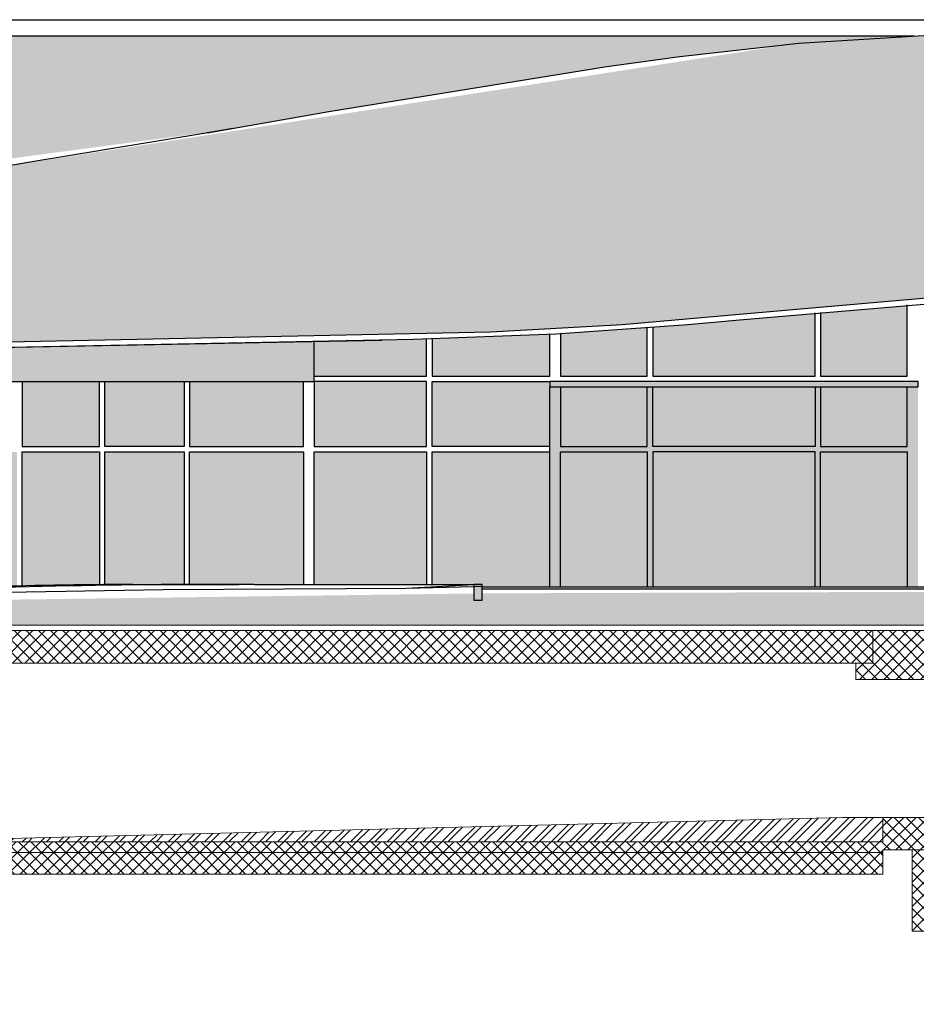
# Model space of a CAD drawing. Units: metres. Extents: x -596 to 4156, y -800 to 3768.
# Drawn here: x 2403 to 2420, y 3174 to 3192 of the extents above; entities that cross this region are included whole.
import ezdxf

# ---------------------------------------------------------------- set-up
doc = ezdxf.new("R2010")
doc.units = ezdxf.units.M
doc.header["$LTSCALE"] = 0.02
for name, color, linetype in [('A-CAMPITURE2', 251, 'Continuous'), ('PROG_A_VISTA', 2, 'Continuous'), ('PROG_TRATTEGGI', 251, 'Continuous'), ('SEZIONE_SOTTILE', 70, 'Continuous'), ('SEZIONE_TERRA', 15, 'Continuous'), ('VISTASOTTILE', 7, 'Continuous')]:
    doc.layers.add(name, color=color, linetype=linetype)
doc.layers.add('PROG_A_VISTA_SEZ', color=150, linetype='Continuous', lineweight=20)
pattern_1 = [(45, (0, 0), (-0.1122532015133644, 0.1122532015133644), []), (135, (0, 0), (-0.1122532015133644, -0.1122532015133644), [])]

msp = doc.modelspace()

# ---------------------------------------------------------------- hatches: boundary and pattern name
at = {"layer": 'A-CAMPITURE2'}
h = msp.add_hatch(color=256, dxfattribs=at)
h.dxf.hatch_style = 1
h.set_gradient(color1=(199, 200, 202), name='CYLINDER')
h.paths.add_polyline_path([(2414.221410646757, 3191.283790845339), (2415.571410646786, 3191.467605272095), (2417.771410646763, 3191.717222011572), (2419.905318963702, 3191.847799236278), (2401.721410646756, 3191.847799236278), (2401.721410646756, 3192.147799236277), (2396.60346918705, 3188.703245080312), (2407.078589425805, 3190.098254899438), (2409.094151871653, 3190.451005268686)])
h = msp.add_hatch(color=256, dxfattribs=at)
h.dxf.hatch_style = 1
h.set_gradient(color1=(199, 200, 202), name='CYLINDER')
edge = h.paths.add_edge_path()
edge.add_line((2421.771410646772, 3191.961988337604), (2417.771410646763, 3191.717222011572))
edge.add_line((2417.771410646763, 3191.717222011572), (2402.105545041563, 3189.279524537514))
edge.add_line((2402.105545041563, 3189.279524537514), (2397.690841819912, 3188.77832281679))
edge.add_line((2397.690841819912, 3188.77832281679), (2396.60346918705, 3188.703245080312))
edge.add_arc((2392.826503499754, 3251.318040074778), 62.72860609006096, 268.9905465040403, 273.45193650579324, ccw=False)
edge.add_line((2391.721390079139, 3188.599169339332), (2391.722547083236, 3187.669756623786))
edge.add_line((2391.722547083236, 3187.669756623786), (2391.725241589606, 3187.61160649412))
edge.add_line((2391.725241589606, 3187.61160649412), (2391.728956028328, 3187.566025121721))
edge.add_line((2391.728956028328, 3187.566025121721), (2391.734052353155, 3187.520576713377))
edge.add_line((2391.734052353155, 3187.520576713377), (2391.740950038978, 3187.471777338421))
edge.add_line((2391.740950038978, 3187.471777338421), (2391.749282904954, 3187.423210001255))
edge.add_line((2391.749282904954, 3187.423210001255), (2391.759058992958, 3187.37491127509))
edge.add_line((2391.759058992958, 3187.37491127509), (2391.770286344865, 3187.326917733143))
edge.add_line((2391.770286344865, 3187.326917733143), (2391.781865865233, 3187.283214884751))
edge.add_line((2391.781865865233, 3187.283214884751), (2391.794693297175, 3187.239855173979))
edge.add_line((2391.794693297175, 3187.239855173979), (2391.808789614588, 3187.196894399715))
edge.add_line((2391.808789614588, 3187.196894399715), (2391.824175791363, 3187.154388360848))
edge.add_line((2391.824175791363, 3187.154388360848), (2391.840872801396, 3187.112392856266))
edge.add_line((2391.840872801396, 3187.112392856266), (2391.85890161858, 3187.070963684858))
edge.add_line((2391.85890161858, 3187.070963684858), (2391.878283216809, 3187.030156645514))
edge.add_line((2391.878283216809, 3187.030156645514), (2391.899038569977, 3186.99002753712))
edge.add_line((2391.899038569977, 3186.99002753712), (2391.920987702495, 3186.950959658761))
edge.add_line((2391.920987702495, 3186.950959658761), (2391.944277106273, 3186.912661881125))
edge.add_line((2391.944277106273, 3186.912661881125), (2391.968875709496, 3186.875182877719))
edge.add_line((2391.968875709496, 3186.875182877719), (2391.994752440347, 3186.838571322052))
edge.add_line((2391.994752440347, 3186.838571322052), (2392.021876227011, 3186.802875887633))
edge.add_line((2392.021876227011, 3186.802875887633), (2392.050215997671, 3186.76814524797))
edge.add_line((2392.050215997671, 3186.76814524797), (2392.079740680512, 3186.734428076571))
edge.add_line((2392.079740680512, 3186.734428076571), (2392.094937654058, 3186.717964751942))
edge.add_line((2392.094937654058, 3186.717964751942), (2392.110419203718, 3186.701773046944))
edge.add_line((2392.110419203718, 3186.701773046944), (2392.141080031461, 3186.671309256053))
edge.add_line((2392.141080031461, 3186.671309256053), (2392.172729519561, 3186.641874248595))
edge.add_line((2392.172729519561, 3186.641874248595), (2392.205311047587, 3186.613462655529))
edge.add_line((2392.205311047587, 3186.613462655529), (2392.238767995106, 3186.586069107811))
edge.add_line((2392.238767995106, 3186.586069107811), (2392.273043741686, 3186.559688236399))
edge.add_line((2392.273043741686, 3186.559688236399), (2392.308081666894, 3186.53431467225))
edge.add_line((2392.308081666894, 3186.53431467225), (2392.343825150298, 3186.509943046321))
edge.add_line((2392.343825150298, 3186.509943046321), (2392.380217571465, 3186.486567989571))
edge.add_line((2392.380217571465, 3186.486567989571), (2392.420941855236, 3186.461990416743))
edge.add_line((2392.420941855236, 3186.461990416743), (2392.462332005264, 3186.438570786181))
edge.add_line((2392.462332005264, 3186.438570786181), (2392.504336952674, 3186.416267301154))
edge.add_line((2392.504336952674, 3186.416267301154), (2392.546905628592, 3186.395038164932))
edge.add_line((2392.546905628592, 3186.395038164932), (2392.589986964143, 3186.374841580787))
edge.add_line((2392.589986964143, 3186.374841580787), (2392.633529890451, 3186.355635751987))
edge.add_line((2392.633529890451, 3186.355635751987), (2392.677483338645, 3186.337378881805))
edge.add_line((2392.677483338645, 3186.337378881805), (2392.721796239848, 3186.320029173511))
edge.add_line((2392.721796239848, 3186.320029173511), (2392.776801637563, 3186.299847798628))
edge.add_line((2392.776801637563, 3186.299847798628), (2392.832236249442, 3186.280915389538))
edge.add_line((2392.832236249442, 3186.280915389538), (2392.888061490397, 3186.263168207764))
edge.add_line((2392.888061490397, 3186.263168207764), (2392.944238775343, 3186.246542514831))
edge.add_line((2392.944238775343, 3186.246542514831), (2393.000729519194, 3186.230974572262))
edge.add_line((2393.000729519194, 3186.230974572262), (2393.057495136864, 3186.21640064158))
edge.add_line((2393.057495136864, 3186.21640064158), (2393.171696653317, 3186.189979861972))
edge.add_line((2393.171696653317, 3186.189979861972), (2393.303467599847, 3186.163658254238))
edge.add_line((2393.303467599847, 3186.163658254238), (2393.435927511092, 3186.141108911906))
edge.add_line((2393.435927511092, 3186.141108911906), (2393.568928459387, 3186.121881750496))
edge.add_line((2393.568928459387, 3186.121881750496), (2393.702322517071, 3186.105526685523))
edge.add_line((2393.702322517071, 3186.105526685523), (2393.866474467136, 3186.088781610623))
edge.add_line((2393.866474467136, 3186.088781610623), (2394.03092167372, 3186.075284684026))
edge.add_line((2394.03092167372, 3186.075284684026), (2394.360404128153, 3186.056420088652))
edge.add_line((2394.360404128153, 3186.056420088652), (2394.731960789989, 3186.045119900735))
edge.add_line((2394.731960789989, 3186.045119900735), (2395.103687305462, 3186.04167093468))
edge.add_line((2395.103687305462, 3186.04167093468), (2396.051043650849, 3186.054872499156))
edge.add_line((2396.051043650849, 3186.054872499156), (2412.074995775292, 3186.387151270374))
edge.add_line((2412.074995775292, 3186.387151270374), (2414.504536599444, 3186.520656280952))
edge.add_line((2414.504536599444, 3186.520656280952), (2416.675902571088, 3186.711635809296))
edge.add_line((2416.675902571088, 3186.711635809296), (2421.816865253147, 3187.157904310319))
edge.add_line((2421.816865253147, 3187.157904310319), (2422.271410646772, 3187.188333688192))
edge.add_line((2422.271410646772, 3187.188333688192), (2422.271410646772, 3187.403612257031))
edge.add_line((2422.271410646772, 3187.403612257031), (2422.071410646773, 3187.392649676258))
edge.add_line((2422.071410646773, 3187.392649676258), (2422.071410646747, 3188.533107372899))
edge.add_line((2422.071410646747, 3188.533107372899), (2421.771410646772, 3188.533107372899))
edge.add_line((2421.771410646772, 3188.533107372899), (2421.771410646772, 3188.619891256066))
edge.add_line((2421.771410646772, 3188.619891256066), (2421.771410646772, 3188.719891256066))
edge.add_line((2421.771410646772, 3188.719891256066), (2421.771410646772, 3191.961988337604))
h = msp.add_hatch(color=256, dxfattribs=at)
h.dxf.hatch_style = 1
h.set_gradient(color1=(173, 221, 247), color2=(218, 240, 251))
h.paths.add_polyline_path([(2419.771410646749, 3186.861784368237), (2418.171410646747, 3186.72690877053), (2418.171410646747, 3185.567799236274), (2419.771410646749, 3185.567799236268)])
h = msp.add_hatch(color=256, dxfattribs=at)
h.dxf.hatch_style = 1
h.set_gradient(color1=(173, 221, 247), color2=(218, 240, 251))
h.paths.add_polyline_path([(2418.071410646747, 3186.718479045674), (2416.675902571088, 3186.600841554543), (2415.721410646777, 3186.512323071344), (2415.071410646747, 3186.46694289675), (2415.071410646747, 3185.567799236276), (2418.071410646747, 3185.567799236274)])
h = msp.add_hatch(color=256, dxfattribs=at)
h.dxf.hatch_style = 1
h.set_gradient(color1=(173, 221, 247), color2=(218, 240, 251))
h.paths.add_polyline_path([(2414.971410646747, 3186.459961331429), (2413.371410646745, 3186.34825628628), (2413.371410646745, 3185.567799236277), (2414.971410646747, 3185.567799236276)])
h = msp.add_hatch(color=256, dxfattribs=at)
h.dxf.hatch_style = 1
h.set_gradient(color1=(173, 221, 247), color2=(218, 240, 251))
h.paths.add_polyline_path([(2410.89641064676, 3186.250161655205), (2410.655314379897, 3186.240870888318), (2410.07148441407, 3186.2293632156), (2410.07148441407, 3186.227087707757), (2408.821410646776, 3186.202930631333), (2408.821410646776, 3185.567799236278), (2410.89641064676, 3185.567799236278)])
h = msp.add_hatch(color=256, dxfattribs=at)
h.dxf.hatch_style = 1
h.set_gradient(color1=(173, 221, 247), color2=(218, 240, 251))
h.paths.add_polyline_path([(2413.171410646745, 3186.337829933706), (2410.996410646761, 3186.254015205909), (2410.99641064676, 3185.567799236278), (2413.171410646745, 3185.567799236277)])
at = {"layer": 'A-CAMPITURE2', "ltscale": 0.05, "true_color": 0xededed}
h = msp.add_hatch(color=7, dxfattribs=at)
h.dxf.hatch_style = 1
h.paths.add_polyline_path([(2408.821410646776, 3186.202930631333), (2396.52108813674, 3185.965232794063), (2396.521410646749, 3185.467799236288), (2408.821410646776, 3185.467799236279)])
at = {"layer": 'A-CAMPITURE2'}
h = msp.add_hatch(color=256, dxfattribs=at)
h.dxf.hatch_style = 1
h.set_gradient(color1=(173, 221, 247), color2=(218, 240, 251))
h.paths.add_polyline_path([(2404.858277607857, 3185.467799236282), (2403.431202075634, 3185.467799236283), (2403.431202075634, 3184.267799236252), (2404.85827760785, 3184.267799236252)])
h.paths.add_polyline_path([(2406.421410646749, 3185.467799236281), (2404.957046441916, 3185.467799236282), (2404.957046441916, 3184.267799236252), (2406.421410646749, 3184.267799236252)])
h.paths.add_polyline_path([(2408.621410646748, 3185.467799236279), (2406.521410646749, 3185.467799236281), (2406.52141064675, 3184.267799236252), (2408.621410646748, 3184.267799236252)])
h = msp.add_hatch(color=256, dxfattribs=at)
h.dxf.hatch_style = 1
h.set_gradient(color1=(173, 221, 247), color2=(218, 240, 251))
h.paths.add_polyline_path([(2410.89641064676, 3185.46779923628), (2408.821410646776, 3185.467799236279), (2408.821410646776, 3184.267799236252), (2410.89641064676, 3184.267799236252)])
h.paths.add_polyline_path([(2413.171410646773, 3185.367799236278), (2413.171410646773, 3185.467799236279), (2410.99641064676, 3185.46779923628), (2410.99641064676, 3184.267799236252), (2413.171410646773, 3184.267799236251)])
at = {"layer": 'A-CAMPITURE2', "ltscale": 0.05}
h = msp.add_hatch(color=256, dxfattribs=at)
h.dxf.hatch_style = 1
h.paths.add_polyline_path([(2421.571410646776, 3185.367799236278), (2428.371410646752, 3185.367799236278), (2428.371410646752, 3185.467799236271), (2421.571410646776, 3185.467799236271)])
h.paths.add_polyline_path([(2413.171410646773, 3185.367799236278), (2419.971410646748, 3185.367799236278), (2419.971410646748, 3185.467799236279), (2413.171410646773, 3185.467799236279)])
h = msp.add_hatch(color=256, dxfattribs=at)
h.dxf.hatch_style = 1
h.paths.add_polyline_path([(2413.371410646771, 3185.367799236278), (2413.171410646773, 3185.367799236278), (2413.171410646772, 3181.667799236278), (2413.371410646771, 3181.667799236278), (2413.371410646771, 3184.167799236252), (2414.971410646746, 3184.167799236251), (2414.971410646746, 3181.667799236278), (2415.071410646746, 3181.667799236278), (2415.07141064676, 3184.167799236251), (2418.071410646746, 3184.167799236251), (2418.071410646746, 3181.667799236278), (2418.171410646746, 3181.667799236278), (2418.171410646746, 3184.167799236251), (2419.771410646748, 3184.167799236251), (2419.771410646748, 3181.667799236278), (2419.971410646748, 3181.667799236278), (2419.971410646748, 3185.367799236278), (2419.771410646748, 3185.367799236278), (2419.771410646748, 3184.267799236251), (2418.171410646746, 3184.267799236251), (2418.171410646746, 3185.367799236278), (2418.071410646746, 3185.367799236278), (2418.071410646746, 3184.267799236251), (2415.07141064676, 3184.267799236251), (2415.071410646746, 3185.367799236278), (2414.971410646746, 3185.367799236278), (2414.971410646746, 3184.267799236251), (2413.371410646771, 3184.267799236251)])
at = {"layer": 'A-CAMPITURE2'}
h = msp.add_hatch(color=256, dxfattribs=at)
h.dxf.hatch_style = 1
h.set_gradient(color1=(115, 170, 221), color2=(156, 195, 231))
h.paths.add_polyline_path([(2414.971410646746, 3185.367799236278), (2413.371410646771, 3185.367799236278), (2413.371410646771, 3184.267799236251), (2414.971410646746, 3184.267799236251)])
h = msp.add_hatch(color=256, dxfattribs=at)
h.dxf.hatch_style = 1
h.set_gradient(color1=(115, 170, 221), color2=(156, 195, 231))
h.paths.add_polyline_path([(2418.071410646746, 3185.367799236278), (2415.071410646746, 3185.367799236278), (2415.07141064676, 3184.267799236251), (2418.071410646746, 3184.267799236251)])
h = msp.add_hatch(color=256, dxfattribs=at)
h.dxf.hatch_style = 1
h.set_gradient(color1=(115, 170, 221), color2=(156, 195, 231))
h.paths.add_polyline_path([(2419.771410646748, 3185.367799236278), (2418.171410646746, 3185.367799236278), (2418.171410646746, 3184.267799236251), (2419.771410646748, 3184.267799236251)])
h = msp.add_hatch(color=256, dxfattribs=at)
h.dxf.hatch_style = 1
h.set_gradient(color1=(173, 221, 247), color2=(218, 240, 251))
h.paths.add_polyline_path([(2413.171410646773, 3184.167799236252), (2410.99641064676, 3184.167799236252), (2410.99641064676, 3181.717799236278), (2411.771410646777, 3181.717799236278), (2411.921410646777, 3181.717799236278), (2411.921410646777, 3181.667799236278), (2413.171410646772, 3181.667799236278)])
h.paths.add_polyline_path([(2410.89641064676, 3184.167799236252), (2408.821410646776, 3184.167799236252), (2408.821410646776, 3181.717799236278), (2410.89641064676, 3181.717799236278)])
h.paths.add_polyline_path([(2408.621410646748, 3184.167799236252), (2406.52141064675, 3184.167799236252), (2406.521410646749, 3181.71952353606, -0.002388908323369697), (2407.711598805878, 3181.717799236278), (2408.621410646748, 3181.717799236278)])
h.paths.add_polyline_path([(2406.421410646749, 3184.167799236252), (2404.957046441916, 3184.167799236252), (2404.957046441916, 3181.716766556358, -0.001607671837915782), (2405.468079500288, 3181.717799236278), (2406.160515687875, 3181.717799236278, -0.0005236638033319065), (2406.421410646749, 3181.719150486325)])
h.paths.add_polyline_path([(2404.85827760785, 3184.167799236252), (2403.431202075634, 3184.167799236252), (2403.431202075634, 3181.694124946583, -0.004490079309443929), (2404.858277607857, 3181.716188005958)])
h.paths.add_polyline_path([(2403.336096424004, 3184.167799236252), (2401.981448900186, 3184.167799236252), (2401.981448900186, 3181.667799236278), (2402.224475019366, 3181.667799236278), (2402.319919759077, 3181.667799236278), (2402.385224602602, 3181.667799236278), (2402.552983833952, 3181.667799236278, -0.002464768588267202), (2403.336096424004, 3181.69174321519)])
h = msp.add_hatch(color=256, dxfattribs=at)
h.dxf.hatch_style = 1
h.set_gradient(color1=(115, 170, 221), color2=(156, 195, 231))
h.paths.add_polyline_path([(2414.971410646746, 3184.167799236251), (2413.371410646771, 3184.167799236252), (2413.371410646771, 3181.667799236278), (2414.971410646746, 3181.667799236278)])
h = msp.add_hatch(color=256, dxfattribs=at)
h.dxf.hatch_style = 1
h.set_gradient(color1=(115, 170, 221), color2=(156, 195, 231))
h.paths.add_polyline_path([(2418.071410646746, 3184.167799236251), (2415.07141064676, 3184.167799236251), (2415.071410646746, 3181.667799236278), (2418.071410646746, 3181.667799236278)])
h = msp.add_hatch(color=256, dxfattribs=at)
h.dxf.hatch_style = 1
h.set_gradient(color1=(173, 221, 247), color2=(218, 240, 251))
h.paths.add_polyline_path([(2418.071410646746, 3184.167799236251), (2415.07141064676, 3184.167799236251), (2415.071410646746, 3181.667799236278), (2418.071410646746, 3181.667799236278)])
h = msp.add_hatch(color=256, dxfattribs=at)
h.dxf.hatch_style = 1
h.set_gradient(color1=(115, 170, 221), color2=(156, 195, 231))
h.paths.add_polyline_path([(2419.771410646748, 3184.167799236251), (2418.171410646746, 3184.167799236251), (2418.171410646746, 3181.667799236278), (2419.771410646748, 3181.667799236278)])
at = {"layer": 'A-CAMPITURE2', "ltscale": 0.05}
h = msp.add_hatch(color=256, dxfattribs=at)
h.dxf.hatch_style = 1
h.paths.add_polyline_path([(2450.140758762304, 3181.667799236822), (2449.770384790757, 3181.667799236822), (2449.770384790757, 3181.547799236822), (2449.770384790757, 3181.467799236822), (2450.140758762304, 3181.467799236822)])
h.paths.add_polyline_path([(2449.770384790757, 3181.667799236822), (2436.809631155222, 3181.667799236822), (2436.809631155222, 3181.547799236822), (2449.770384790757, 3181.547799236822)])
h.paths.add_polyline_path([(2436.809631155222, 3181.717799236822), (2436.554933655296, 3181.717799236822), (2436.554933655296, 3181.617799236822), (2436.554933655295, 3181.467799236822), (2436.809631155222, 3181.467799236822)])
h.paths.add_polyline_path([(2436.554933655296, 3181.717799236822), (2429.763144443331, 3181.717799236822), (2429.763144443331, 3181.617799236822), (2436.554933655296, 3181.617799236822)])
h.paths.add_polyline_path([(2424.422365076117, 3181.680011450621), (2424.047852243138, 3181.680011450624), (2424.047852243138, 3181.430011450625), (2424.422365076117, 3181.430011450621)])
h.paths.add_polyline_path([(2411.921410646777, 3181.680011451283), (2411.771410646776, 3181.680011394858), (2411.771410646777, 3181.430011394858), (2411.921410646777, 3181.430011451283)])
h.paths.add_polyline_path([(2399.88767868523, 3181.520624329549), (2399.712973638034, 3181.516024881862), (2399.712973638034, 3181.266024881862), (2399.88767868523, 3181.270624329549)])
h.paths.add_polyline_path([(2394.000662571458, 3181.337683699177), (2393.750544545598, 3181.328903511207), (2393.750544545598, 3181.078903511207), (2394.000662571458, 3181.087683699177)])
h.paths.add_polyline_path([(2355.530856547683, 3179.706312854598), (2355.322992354971, 3179.696937970744), (2355.322992354971, 3179.446937970744), (2355.530856547683, 3179.456312854598)])
h.paths.add_polyline_path([(2359.085637725158, 3179.866320034887), (2358.835517479629, 3179.855082100253), (2358.835517479629, 3179.605082100253), (2359.085637725158, 3179.616320034887)])
h.paths.add_polyline_path([(2343.934791060208, 3179.592296879396), (2343.748064786997, 3179.592201204081), (2343.748064786997, 3179.342201204081), (2343.934791060208, 3179.342296879396)])
h.paths.add_polyline_path([(2326.647905382939, 3179.430761850165), (2326.460682794376, 3179.429159074364), (2326.460682794376, 3179.229159074364), (2326.647905382939, 3179.230761850165)])
h.paths.add_polyline_path([(2336.570702576745, 3179.395708967633), (2336.570702576745, 3179.515708967633), (2326.647905382939, 3179.430761850165), (2326.647905382939, 3179.310761850165)])
at = {"layer": 'A-CAMPITURE2'}
h = msp.add_hatch(dxfattribs=at)
h.set_pattern_fill('ANSI38', color=256, scale=0.03)
h.set_pattern_definition([(45, (0, 0), (-0.06735192090801866, 0.06735192090801866), []), (135, (0, 0), (-0.2020557627240559, 0.06735192090801867), [0.238125, -0.142875])])
h.paths.add_polyline_path([(2355.322992354971, 3179.696937970744), (2352.847283088091, 3179.58513702674), (2343.934791060208, 3179.58297530602), (2343.934791060208, 3179.342296879396), (2343.748064786997, 3179.342201204081), (2343.748064786997, 3179.542201204081), (2338.942188698536, 3179.53601079445), (2338.942188698536, 3179.267799236814), (2360.063150857946, 3179.267799236814), (2364.23228502319, 3179.367304474533), (2378.134117237619, 3179.717799236813), (2392.199483286488, 3180.241937171029), (2398.354156802367, 3180.517799236091), (2399.60230739275, 3180.517799236825), (2399.60230739277, 3180.967799240424), (2479.603485977753, 3180.967799240424), (2479.603485977753, 3181.667799236278), (2474.266765714418, 3181.592799236822), (2449.770384790757, 3181.467799236822), (2436.554933655295, 3181.467799236846), (2429.763144443331, 3181.617799236822), (2411.921410646777, 3181.555011451283), (2399.88767868523, 3181.395624329549), (2359.085637725158, 3179.741320034887), (2357.41914942971, 3179.741320034887), (2355.530856547683, 3179.656312854599), (2355.530856547683, 3179.456312854598), (2355.322992354971, 3179.446937970744)])
at = {"layer": 'A-CAMPITURE2', "ltscale": 0.05}
h = msp.add_hatch(dxfattribs=at)
h.set_pattern_fill('ANSI37', color=256, scale=0.05)
h.set_pattern_definition(pattern_1)
h.paths.add_polyline_path([(2358.475745438558, 3179.167799236832), (2339.316633875662, 3179.167799236825), (2339.316633875662, 3178.567799236814), (2339.628671523265, 3178.567799236814), (2358.163707790954, 3178.567799236833), (2358.475745438558, 3178.567799236833)])
h.paths.add_polyline_path([(2378.695785003307, 3179.617799236813), (2378.13411723762, 3179.617799236813), (2374.509412570562, 3179.526412721639), (2360.285563794662, 3179.167799236833), (2359.723896028974, 3179.167799236833), (2359.723896028974, 3178.567799236833), (2360.035933676579, 3178.567799236833), (2378.383747355703, 3179.017799236833), (2378.695785003307, 3179.017799236833)])
h.paths.add_polyline_path([(2398.978232097575, 3180.417799236825), (2398.915824567963, 3180.417799236814), (2397.236068610297, 3180.367684780027), (2393.125217591367, 3180.183430026098), (2391.069792081893, 3180.091302649318), (2391.019659752376, 3180.089055640533), (2386.908808733428, 3179.904800886998), (2380.625556769529, 3179.623175734782), (2380.006343123244, 3179.617799236813), (2379.943935593723, 3179.617799236813), (2379.943935593723, 3179.017799236833), (2380.255973241327, 3179.017799236833), (2398.666194449971, 3179.817799236833), (2398.978232097575, 3179.817799236833)])
h.paths.add_polyline_path([(2419.135864132804, 3180.867799239554), (2400.101567628917, 3180.867799240402), (2400.101567628917, 3180.267799236833), (2400.413605276521, 3180.267799236833), (2418.8238264852, 3180.267799236833), (2419.135864132804, 3180.267799236833)])
h.paths.add_polyline_path([(2439.355903697553, 3180.867799238653), (2420.384014723221, 3180.867799239498), (2420.384014723221, 3180.267799236833), (2420.696052370825, 3180.267799236833), (2422.452630348465, 3180.267799236833), (2423.121061408457, 3180.267799236833), (2423.121061408457, 3177.417799236873), (2423.288169173455, 3177.417799236873), (2423.288169173455, 3180.267799236833), (2423.441983669738, 3180.267799236833), (2439.043866049949, 3180.267799236833), (2439.355903697553, 3180.267799236833)])
h.paths.add_polyline_path([(2459.638350791822, 3180.867799237749), (2440.604054287969, 3180.867799238597), (2440.604054287969, 3180.267799236833), (2440.916091935574, 3180.267799236833), (2459.326313144218, 3180.267799236833), (2459.638350791822, 3180.267799236833)])
h.paths.add_polyline_path([(2478.767947152764, 3180.867799236897), (2460.761686323163, 3180.867799237699), (2460.761686323163, 3180.267799236833), (2461.073723970767, 3180.267799236833), (2478.767947152764, 3180.267799236833)])
h = msp.add_hatch(dxfattribs=at)
h.set_pattern_fill('ANSI37', color=256, scale=0.05)
h.set_pattern_definition(pattern_1)
h.paths.add_polyline_path([(2420.384014723221, 3180.867799236814), (2419.135864132804, 3180.867799236814), (2419.135864132804, 3180.267799236833), (2418.8238264852, 3180.267799236833), (2418.8238264852, 3179.967799236814), (2420.696052370825, 3179.967799236814), (2420.696052370825, 3180.267799236833), (2420.384014723221, 3180.267799236833)])
h = msp.add_hatch(dxfattribs=at)
h.set_pattern_fill('ANSI37', color=256, scale=0.05)
h.set_pattern_definition(pattern_1)
h.paths.add_polyline_path([(2420.196792134934, 3177.21779923687), (2422.452630348465, 3177.217799236872), (2422.452630348465, 3177.417799236872), (2420.196792134928, 3177.417799236852), (2419.323086721482, 3177.417799236816), (2419.323086721252, 3176.967799236788), (2400.725642924211, 3176.96779923675), (2400.101567628834, 3176.96779923691), (2400.101567628841, 3176.76779923691), (2419.323086721372, 3176.76779923691), (2419.323086721504, 3176.817799236816), (2419.862459991095, 3176.817799236827), (2420.196792134946, 3176.817799236814)])
h = msp.add_hatch(dxfattribs=at)
h.set_pattern_fill('ANSI37', color=256, scale=0.05)
h.set_pattern_definition(pattern_1)
h.paths.add_polyline_path([(2362.53223485741, 3175.467799236814), (2357.94903305926, 3175.467799236814), (2357.94903305926, 3173.967799236814), (2362.53223485741, 3173.967799236814)])
h.paths.add_polyline_path([(2384.31246266018, 3175.467799236814), (2379.422380861473, 3175.467799236814), (2379.422380861473, 3173.967799236814), (2384.31246266018, 3173.967799236814)])
h.paths.add_polyline_path([(2402.9723139869, 3175.467799236814), (2398.389112188766, 3175.467799236814), (2398.389112188766, 3173.967799236814), (2402.9723139869, 3173.967799236814)])
h.paths.add_polyline_path([(2424.752541789677, 3176.817799236814), (2419.862459991095, 3176.817799236814), (2419.862459991095, 3175.317799236814), (2424.752541789677, 3175.317799236814)])
h.paths.add_polyline_path([(2443.412393116398, 3176.673689804811), (2438.829191318252, 3176.692745424126), (2438.829191318252, 3175.317799236814), (2443.412393116398, 3175.317799236814)])
h.paths.add_polyline_path([(2443.412393116398, 3176.817799236814), (2438.829191318252, 3176.817799236814), (2438.829191318252, 3176.692745424126), (2443.412393116398, 3176.673689804811)])
h = msp.add_hatch(dxfattribs=at)
h.set_pattern_fill('ANSI37', color=256, scale=0.05)
h.set_pattern_definition(pattern_1)
h.paths.add_polyline_path([(2382.012551218968, 3176.067799236814), (2339.316633875662, 3176.067799236814), (2339.316633875662, 3175.867799236814), (2382.012551218968, 3175.867799236814)])
h.paths.add_polyline_path([(2419.323086721372, 3176.76779923691), (2400.101567628841, 3176.76779923691), (2400.101567628853, 3176.36779923691), (2419.323086721372, 3176.36779923691)])
at = {"layer": 'PROG_TRATTEGGI'}
h = msp.add_hatch(dxfattribs=at)
h.set_pattern_fill('ANSI32', color=256, scale=0.025, style=0)
h.set_pattern_definition([(45, (0, 0), (-0.1683798022700467, 0.1683798022700467), []), (45, (0.11225325, 0), (-0.1683798022700467, 0.1683798022700467), [])])
h.paths.add_polyline_path([(2398.978232097576, 3176.967799236814), (2398.354156802368, 3176.967799236814), (2383.001904540241, 3176.580736299735), (2383.001904540241, 3176.067799236814), (2398.978232097576, 3176.067799236814)])
h.paths.add_polyline_path([(2419.323086721482, 3177.41779923677), (2418.574196367231, 3177.417799236769), (2400.725642924211, 3176.96779923675), (2419.323086721252, 3176.967799236788)])
h.paths.add_polyline_path([(2382.012551218968, 3176.555792597938), (2379.756713005161, 3176.517799236795), (2378.134117237619, 3176.517799236795), (2360.285563794662, 3176.067799236814), (2382.012551218968, 3176.067799236814)])

# ---------------------------------------------------------------- linework, layer by layer
at = {"layer": 'A-CAMPITURE2'}
msp.add_lwpolyline([(2418.171410646747, 3186.743594359362), (2418.171410646747, 3185.567799236274), (2419.771410646749, 3185.567799236268), (2419.771410646749, 3186.882725485611)], dxfattribs=at)
at = {"layer": 'PROG_A_VISTA'}
for p, q in [((2401.721410646756, 3192.147799236277), (2421.771410646798, 3192.147799236277)), ((2401.721410646756, 3191.847799236278), (2419.905318963705, 3191.847799236278)), ((2410.07148441407, 3186.227087707757), (2395.201650855161, 3185.93973530097)), ((2408.821410646776, 3185.467799236279), (2408.821410646776, 3186.204723439247)), ((2396.517608317765, 3185.467799236288), (2408.821410646776, 3185.467799236279)), ((2413.171410646772, 3181.667799236278), (2413.171410646773, 3185.367799236278)), ((2405.46807977893, 3181.717799236278), (2407.430476422692, 3181.717799236278)), ((2407.721410646776, 3181.717799236278), (2411.771410646777, 3181.717799236278)), ((2410.517082733828, 3181.650196845113), (2411.771410646777, 3181.717799236278)), ((2411.771410646777, 3181.717799236278), (2411.771410646777, 3181.680011422196)), ((2411.921410646777, 3181.717799236278), (2411.771410646776, 3181.717799236278)), ((2411.921410646777, 3181.680011450739), (2411.921410646777, 3181.717799236278)), ((2424.04785224314, 3181.667799236278), (2411.921410646777, 3181.667799236278))]:
    msp.add_line(p, q, dxfattribs=at)
for points in [[(2406.849208480316, 3190.058110167934), (2409.094151871653, 3190.451005268686), (2414.221410646757, 3191.283790845339), (2415.571410646786, 3191.467605272095), (2417.771410646763, 3191.717222011572), (2421.771410646772, 3191.961988337604)], [(2396.051043650849, 3186.054872499156), (2412.074995775292, 3186.387151270374), (2414.504536599444, 3186.520656280952), (2416.675902571088, 3186.711635809296), (2421.816865253147, 3187.157904310319)], [(2421.675902571089, 3187.022327797377), (2416.675902571088, 3186.600841554543), (2415.721410646777, 3186.512323071344), (2413.284478470931, 3186.34218705964), (2410.655314379897, 3186.240870888318), (2396.050271229362, 3185.952995879433)], [(2418.071410646746, 3181.667799236278), (2418.071410646746, 3184.167799236251), (2415.07141064676, 3184.167799236251), (2415.071410646746, 3181.667799236278)]]:
    msp.add_lwpolyline(points, dxfattribs=at)
msp.add_lwpolyline([(2407.318769359775, 3190.138429877531), (2406.746410646775, 3190.040076170186), (2403.616202313442, 3189.52434766599, -0.04765702564909927), (2391.721390079139, 3188.599169339332)], format="xyb", dxfattribs=at)
msp.add_lwpolyline([(2413.171410646773, 3185.367799236278), (2419.971410646748, 3185.367799236278), (2419.971410646748, 3185.467799236279), (2413.171410646773, 3185.467799236279)], close=True, dxfattribs=at)
for centre, radius, start, end in [((2405.373148798763, 3102.249613329217), 79.46824260795763, 89.9315559318048, 94.08438602932775), ((2406.936057246876, 3057.165810694721), 124.554403030828, 89.643243882073, 93.24402977232211)]:
    msp.add_arc(centre, radius, start, end, dxfattribs=at)
at = {"layer": 'PROG_A_VISTA_SEZ'}
msp.add_line((2400.413605276521, 3180.267799236833), (2418.8238264852, 3180.267799236833), dxfattribs=at)
for points in [[(2399.602307392731, 3180.967799240424), (2399.602307392714, 3180.867799240425), (2478.76794715275, 3180.867799236897), (2478.767947152764, 3180.967799236897)], [(2420.384014723221, 3180.867799236814), (2419.135864132804, 3180.867799236814), (2419.135864132804, 3180.267799236833), (2418.8238264852, 3180.267799236833), (2418.8238264852, 3179.967799236814), (2420.696052370825, 3179.967799236814), (2420.696052370825, 3180.267799236833), (2420.384014723221, 3180.267799236833)], [(2419.323086721252, 3176.967799236788), (2400.101567629014, 3176.96779923691), (2400.101567629021, 3176.76779923691), (2419.323086721372, 3176.76779923691), (2419.323086721504, 3176.817799236816), (2419.862459991095, 3176.817799236827), (2420.196792134946, 3176.817799236814), (2420.196792134934, 3177.21779923687), (2422.452630348465, 3177.217799236872), (2422.452630348465, 3177.417799236872), (2420.196792134928, 3177.417799236852), (2419.32308672162, 3177.417799236816)], [(2400.725642924211, 3176.96779923675), (2419.323086721252, 3176.967799236788), (2419.323086721482, 3177.41779923677), (2418.574196367231, 3177.417799236769)], [(2419.862459991095, 3176.817799236814), (2419.862459991095, 3175.317799236814), (2424.752541789677, 3175.317799236814), (2424.752541789677, 3176.817799236814)], [(2400.101567629021, 3176.76779923691), (2400.101567629021, 3176.36779923691), (2419.323086721372, 3176.36779923691), (2419.323086721372, 3176.76779923691)]]:
    msp.add_lwpolyline(points, close=True, dxfattribs=at)
at = {"layer": 'SEZIONE_SOTTILE'}
msp.add_lwpolyline([(2411.921410646777, 3181.430011451283), (2411.921410646777, 3181.680011451283), (2411.771410646776, 3181.680011394858), (2411.771410646777, 3181.430011394858)], close=True, dxfattribs=at)
at = {"layer": 'SEZIONE_TERRA'}
msp.add_line((2424.047852243138, 3181.630011450621), (2411.921410646777, 3181.630011450621), dxfattribs=at)
msp.add_lwpolyline([(2399.88767868523, 3181.520624329549), (2406.033693834159, 3181.628447094805), (2410.517082733827, 3181.650196845657), (2411.771410646777, 3181.68001142274)], dxfattribs=at)
at = {"layer": 'VISTASOTTILE'}
for points in [[(2415.071410646747, 3186.4585249458), (2415.071410646747, 3185.567799236276), (2418.071410646747, 3185.567799236274), (2418.071410646747, 3186.734334547364)], [(2413.371410646745, 3186.346869688225), (2413.371410646745, 3185.567799236277), (2414.971410646747, 3185.567799236276), (2414.971410646747, 3186.450828375293)], [(2408.821410646776, 3185.567799236278), (2410.89641064676, 3185.567799236278), (2410.89641064676, 3186.250161655205)], [(2410.996410646761, 3186.254015205908), (2410.99641064676, 3185.567799236278), (2413.171410646745, 3185.567799236277), (2413.171410646745, 3186.336230055872)], [(2403.431202075634, 3185.467799236261), (2403.431202075634, 3184.267799236252), (2404.85827760785, 3184.267799236252), (2404.858277607857, 3185.467799236261)], [(2406.421410646749, 3185.467799236261), (2406.421410646749, 3184.267799236252), (2404.957046441916, 3184.267799236252), (2404.957046441916, 3185.467799236261)], [(2406.521410646749, 3185.467799236261), (2406.52141064675, 3184.267799236252), (2408.621410646748, 3184.267799236252), (2408.621410646748, 3185.467799236279)], [(2413.171410646761, 3184.267799236251), (2410.99641064676, 3184.267799236252), (2410.99641064676, 3185.46779923628), (2413.171410646773, 3185.467799236279)], [(2413.371410646771, 3185.367799236278), (2413.371410646771, 3184.267799236251), (2414.971410646746, 3184.267799236251), (2414.971410646746, 3185.367799236278)], [(2418.071410646746, 3185.367799236278), (2418.071410646746, 3184.267799236251), (2415.07141064676, 3184.267799236251), (2415.071410646746, 3185.367799236278)], [(2418.171410646746, 3185.367799236278), (2418.171410646746, 3184.267799236251), (2419.771410646748, 3184.267799236251), (2419.771410646748, 3185.367799236278)], [(2403.431202075634, 3181.684773745378), (2403.431202075634, 3184.167799236252), (2404.85827760785, 3184.167799236252), (2404.858277607857, 3181.709652055572)], [(2404.957046441916, 3181.711079281099), (2404.957046441916, 3184.167799236252), (2406.421410646749, 3184.167799236252), (2406.421410646749, 3181.717799236278)], [(2406.521410646749, 3181.717799236278), (2406.52141064675, 3184.167799236252), (2408.621410646748, 3184.167799236252), (2408.621410646748, 3181.717799236276)], [(2408.821410646776, 3181.717799236276), (2408.821410646776, 3184.167799236252), (2410.89641064676, 3184.167799236252), (2410.89641064676, 3181.717799236279)], [(2410.99641064676, 3181.717799236279), (2410.99641064676, 3184.167799236252), (2413.171410646761, 3184.167799236252)], [(2413.371410646771, 3181.667799236278), (2413.371410646771, 3184.167799236252), (2414.971410646746, 3184.167799236251), (2414.971410646746, 3181.667799236278)], [(2418.171410646746, 3181.667799236278), (2418.171410646746, 3184.167799236251), (2419.771410646748, 3184.167799236251), (2419.771410646748, 3181.667799236278)]]:
    msp.add_lwpolyline(points, dxfattribs=at)
msp.add_lwpolyline([(2408.821410646776, 3184.267799236252), (2410.89641064676, 3184.267799236252), (2410.89641064676, 3185.46779923628), (2408.821410646776, 3185.467799236279)], close=True, dxfattribs=at)

doc.saveas('drawing.dxf')
